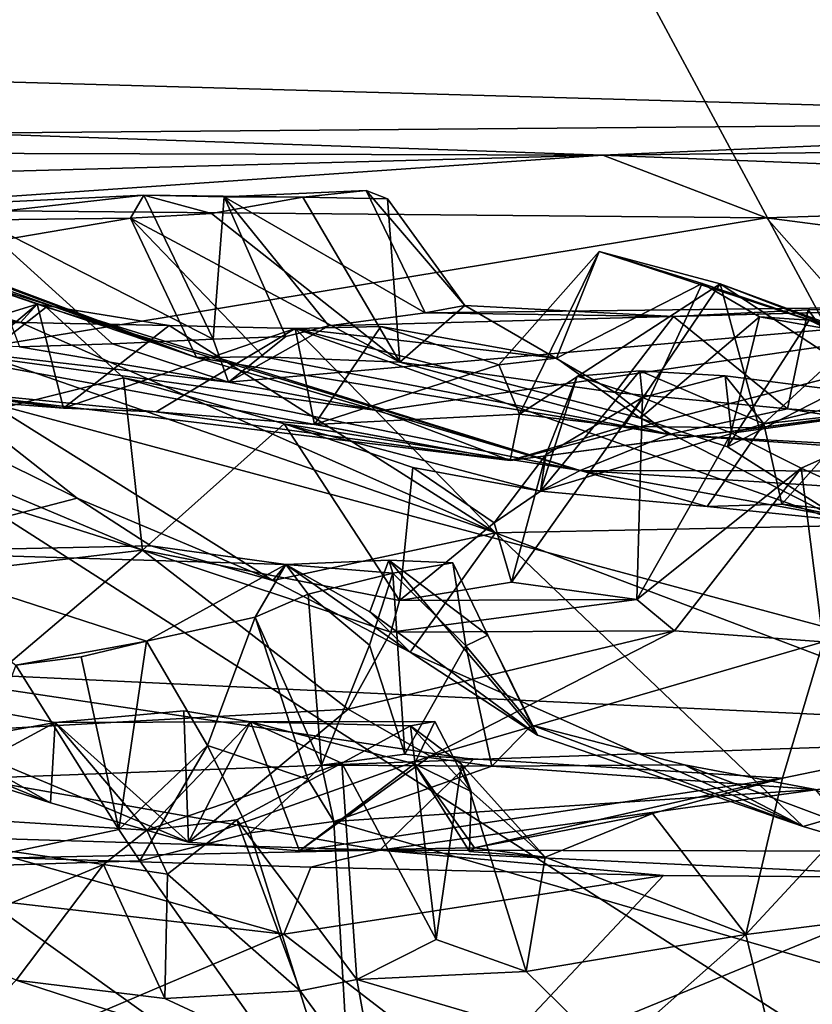
# Model space of a CAD drawing. Units: metres. Extents: x 23.44 to 30.48, y -4.58 to -0.79.
# Drawn here: x 26.35 to 26.7, y -2.5 to -2.06 of the extents above; entities that cross this region are included whole.
import ezdxf

# ---------------------------------------------------------------- set-up
doc = ezdxf.new("R2010")
doc.units = ezdxf.units.M

msp = doc.modelspace()

# ---------------------------------------------------------------- linework, layer by layer
at = {"layer": '1'}
for points in [[(26.96772, -2.68427, -1.53385), (26.44803, -1.71775, -1.53639), (26.60212, -1.65823, -1.54343)], [(26.96772, -2.68427, -1.53385), (26.60212, -1.65823, -1.54343), (26.84011, -1.70272, -1.54018)], [(26.44803, -1.71775, -1.53639), (26.96772, -2.68427, -1.53385), (25.66248, -1.8483, -1.53146)], [(25.62782, -1.81604, 19.51504), (26.15648, -2.08361, 18.77922), (26.42228, -1.90709, 19.25153)], [(26.96772, -2.68427, -1.53385), (26.41456, -2.77008, -1.53214), (25.66248, -1.8483, -1.53146)], [(26.41456, -2.77008, -1.53214), (26.18736, -2.80713, -1.52636), (25.66248, -1.8483, -1.53146)], [(26.42228, -1.90709, 19.25153), (26.15648, -2.08361, 18.77922), (27.05918, -1.94095, 19.16945)], [(27.05918, -1.94095, 19.16945), (26.15648, -2.08361, 18.77922), (26.95663, -2.10631, 18.70151)], [(26.15648, -2.08361, 18.77922), (26.32197, -2.11172, 18.57921), (26.95663, -2.10631, 18.70151)], [(26.95663, -2.10631, 18.70151), (26.32197, -2.11172, 18.57921), (26.60683, -2.12154, 17.93028)], [(26.95663, -2.10631, 18.70151), (26.60683, -2.12154, 17.93028), (27.09598, -2.11584, 17.93773)], [(26.32197, -2.11172, 18.57921), (25.83451, -2.11932, 18.00103), (26.60683, -2.12154, 17.93028)], [(27.09598, -2.11584, 17.93773), (26.60683, -2.12154, 17.93028), (27.03188, -2.13803, 17.87272)], [(25.83451, -2.11932, 18.00103), (26.12451, -2.13446, 17.89035), (26.60683, -2.12154, 17.93028)], [(26.60683, -2.12154, 17.93028), (26.12451, -2.13446, 17.89035), (26.26069, -2.14546, 17.86824)], [(26.60683, -2.12154, 17.93028), (26.26069, -2.14546, 17.86824), (26.67959, -2.14933, 17.86252)], [(26.67959, -2.14933, 17.86252), (27.03188, -2.13803, 17.87272), (26.60683, -2.12154, 17.93028)], [(26.20522, -2.1295, 13.48349), (26.23238, -2.14004, 13.28364), (26.42609, -2.21145, 13.14258)], [(26.29697, -2.1655, 13.54028), (26.20522, -2.1295, 13.48349), (26.42609, -2.21145, 13.14258)], [(26.47335, -2.14013, 12.94865), (26.43844, -2.14006, 12.82467), (26.50153, -2.13719, 12.88148)], [(26.43844, -2.14006, 12.82467), (26.52788, -2.19165, 12.82825), (26.50153, -2.13719, 12.88148)], [(26.47335, -2.14013, 12.94865), (26.50153, -2.13719, 12.88148), (26.51105, -2.14091, 12.91925)], [(26.51105, -2.14091, 12.91925), (26.50153, -2.13719, 12.88148), (26.54549, -2.18837, 12.87909)], [(26.50153, -2.13719, 12.88148), (26.52788, -2.19165, 12.82825), (26.54549, -2.18837, 12.87909)], [(26.67959, -2.14933, 17.86252), (26.79483, -2.16428, 17.85736), (27.03188, -2.13803, 17.87272)], [(26.12376, -2.1528, 12.84821), (26.32523, -2.14803, 12.69569), (26.40272, -2.13929, 12.80214)], [(26.39682, -2.14957, 13.03879), (26.12376, -2.1528, 12.84821), (26.40272, -2.13929, 12.80214)], [(26.23238, -2.14004, 13.28364), (26.26328, -2.15103, 13.23358), (26.42609, -2.21145, 13.14258)], [(26.40272, -2.13929, 12.80214), (26.32523, -2.14803, 12.69569), (26.43349, -2.20342, 12.74166)], [(26.39682, -2.14957, 13.03879), (26.40272, -2.13929, 12.80214), (26.43272, -2.14741, 12.99629)], [(26.47335, -2.14013, 12.94865), (26.40272, -2.13929, 12.80214), (26.43844, -2.14006, 12.82467)], [(26.40272, -2.13929, 12.80214), (26.43349, -2.20342, 12.74166), (26.43844, -2.14006, 12.82467)], [(26.47335, -2.14013, 12.94865), (26.43272, -2.14741, 12.99629), (26.40272, -2.13929, 12.80214)], [(26.51658, -2.21364, 12.98572), (26.43272, -2.14741, 12.99629), (26.47335, -2.14013, 12.94865)], [(26.43844, -2.14006, 12.82467), (26.43349, -2.20342, 12.74166), (26.46584, -2.20218, 12.75905)], [(26.43844, -2.14006, 12.82467), (26.46584, -2.20218, 12.75905), (26.4849, -2.19747, 12.80191)], [(26.43844, -2.14006, 12.82467), (26.4849, -2.19747, 12.80191), (26.52788, -2.19165, 12.82825)], [(26.47335, -2.14013, 12.94865), (26.51105, -2.14091, 12.91925), (26.51658, -2.21364, 12.98572)], [(26.51658, -2.21364, 12.98572), (26.51105, -2.14091, 12.91925), (26.54549, -2.18837, 12.87909)], [(26.26069, -2.14546, 17.86824), (26.27614, -2.2161, 17.86281), (26.67959, -2.14933, 17.86252)], [(26.30335, -2.16531, 13.1553), (26.12376, -2.1528, 12.84821), (26.39682, -2.14957, 13.03879)], [(26.26328, -2.15103, 13.23358), (26.30335, -2.16531, 13.1553), (26.42609, -2.21145, 13.14258)], [(26.27614, -2.2161, 17.86281), (26.88215, -2.37884, 17.8497), (26.67959, -2.14933, 17.86252)], [(26.30335, -2.16531, 13.1553), (26.39682, -2.14957, 13.03879), (26.42609, -2.21145, 13.14258)], [(26.32523, -2.14803, 12.69569), (26.34739, -2.20679, 12.62045), (26.38878, -2.20542, 12.68196)], [(26.32523, -2.14803, 12.69569), (26.38878, -2.20542, 12.68196), (26.43349, -2.20342, 12.74166)], [(26.39682, -2.14957, 13.03879), (26.43272, -2.14741, 12.99629), (26.51658, -2.21364, 12.98572)], [(26.39682, -2.14957, 13.03879), (26.45606, -2.21115, 13.0789), (26.42609, -2.21145, 13.14258)], [(26.39682, -2.14957, 13.03879), (26.51658, -2.21364, 12.98572), (26.45606, -2.21115, 13.0789)], [(26.67959, -2.14933, 17.86252), (26.88215, -2.37884, 17.8497), (26.79483, -2.16428, 17.85736)], [(26.31887, -2.17531, 13.59314), (26.29697, -2.1655, 13.54028), (26.42609, -2.21145, 13.14258)], [(26.56978, -2.2367, 12.01365), (26.56065, -2.21471, 11.93768), (26.60522, -2.1644, 11.96969)], [(26.60522, -2.1644, 11.96969), (26.56065, -2.21471, 11.93768), (26.58625, -2.21179, 11.91244)], [(26.56978, -2.2367, 12.01365), (26.60522, -2.1644, 11.96969), (26.65904, -2.17866, 12.01816)], [(26.60522, -2.1644, 11.96969), (26.58625, -2.21179, 11.91244), (26.65107, -2.17851, 11.89198)], [(26.60522, -2.1644, 11.96969), (26.65107, -2.17851, 11.89198), (26.71495, -2.20019, 11.85793)], [(26.60522, -2.1644, 11.96969), (26.71495, -2.20019, 11.85793), (26.65904, -2.17866, 12.01816)], [(26.34787, -2.19586, 11.65005), (26.2801, -2.17635, 11.62959), (26.26109, -2.18594, 11.52155)], [(26.32378, -2.19738, 11.68017), (26.2801, -2.17635, 11.62959), (26.34787, -2.19586, 11.65005)], [(26.28435, -2.24773, 13.65358), (26.31887, -2.17531, 13.59314), (26.3593, -2.18917, 13.62362)], [(26.3593, -2.18917, 13.62362), (26.31887, -2.17531, 13.59314), (26.59675, -2.26181, 13.43482)], [(26.31887, -2.17531, 13.59314), (26.42609, -2.21145, 13.14258), (26.59675, -2.26181, 13.43482)], [(26.61598, -2.24219, 12.05367), (26.56978, -2.2367, 12.01365), (26.65904, -2.17866, 12.01816)], [(26.58625, -2.21179, 11.91244), (26.62343, -2.23849, 11.84357), (26.65107, -2.17851, 11.89198)], [(26.67639, -2.24281, 12.12803), (26.61598, -2.24219, 12.05367), (26.65904, -2.17866, 12.01816)], [(26.65107, -2.17851, 11.89198), (26.62343, -2.23849, 11.84357), (26.67655, -2.19336, 11.87209)], [(26.71495, -2.20019, 11.85793), (26.65107, -2.17851, 11.89198), (26.67655, -2.19336, 11.87209)], [(26.67639, -2.24281, 12.12803), (26.65904, -2.17866, 12.01816), (26.7097, -2.21215, 12.10315)], [(26.7097, -2.21215, 12.10315), (26.65904, -2.17866, 12.01816), (26.73304, -2.20604, 12.08529)], [(26.65904, -2.17866, 12.01816), (26.71495, -2.20019, 11.85793), (26.73304, -2.20604, 12.08529)], [(26.26109, -2.18594, 11.52155), (26.32533, -2.25047, 11.34347), (26.37309, -2.27404, 11.29502)], [(26.26109, -2.18594, 11.52155), (26.37309, -2.27404, 11.29502), (26.46012, -2.31067, 11.24088)], [(26.55911, -2.28954, 11.55218), (26.26109, -2.18594, 11.52155), (26.46012, -2.31067, 11.24088)], [(26.34787, -2.19586, 11.65005), (26.26109, -2.18594, 11.52155), (26.55911, -2.28954, 11.55218)], [(26.39364, -2.22056, 13.68073), (26.28435, -2.24773, 13.65358), (26.3593, -2.18917, 13.62362)], [(26.31005, -2.22546, 11.73043), (26.32378, -2.19738, 11.68017), (26.35527, -2.18772, 11.71511)], [(26.36697, -2.23398, 11.80355), (26.31005, -2.22546, 11.73043), (26.35527, -2.18772, 11.71511)], [(26.32378, -2.19738, 11.68017), (26.34787, -2.19586, 11.65005), (26.35527, -2.18772, 11.71511)], [(26.35527, -2.18772, 11.71511), (26.34787, -2.19586, 11.65005), (26.41389, -2.1973, 11.75426)], [(26.36697, -2.23398, 11.80355), (26.35527, -2.18772, 11.71511), (26.41389, -2.1973, 11.75426)], [(26.3593, -2.18917, 13.62362), (26.59675, -2.26181, 13.43482), (26.39364, -2.22056, 13.68073)], [(26.44037, -2.22254, 12.61441), (26.50752, -2.2352, 12.41499), (26.83328, -2.18788, 12.56687)], [(26.4849, -2.19747, 12.80191), (26.44037, -2.22254, 12.61441), (26.83328, -2.18788, 12.56687)], [(26.52788, -2.19165, 12.82825), (26.4849, -2.19747, 12.80191), (26.83328, -2.18788, 12.56687)], [(26.50752, -2.2352, 12.41499), (26.5656, -2.25733, 12.14053), (26.83328, -2.18788, 12.56687)], [(26.51658, -2.21364, 12.98572), (26.54549, -2.18837, 12.87909), (26.61235, -2.22715, 12.89512)], [(26.63822, -2.19326, 12.77852), (26.52788, -2.19165, 12.82825), (26.83328, -2.18788, 12.56687)], [(26.52788, -2.19165, 12.82825), (26.63822, -2.19326, 12.77852), (26.54549, -2.18837, 12.87909)], [(26.61235, -2.22715, 12.89512), (26.54549, -2.18837, 12.87909), (26.63822, -2.19326, 12.77852)], [(26.83328, -2.18788, 12.56687), (26.5656, -2.25733, 12.14053), (26.72197, -2.23673, 12.19402)], [(26.69817, -2.19034, 12.73183), (26.63822, -2.19326, 12.77852), (26.83328, -2.18788, 12.56687)], [(26.68902, -2.2343, 12.81205), (26.63822, -2.19326, 12.77852), (26.69817, -2.19034, 12.73183)], [(26.69817, -2.19034, 12.73183), (26.73298, -2.23758, 12.76351), (26.68902, -2.2343, 12.81205)], [(26.69817, -2.19034, 12.73183), (26.83328, -2.18788, 12.56687), (26.73298, -2.23758, 12.76351)], [(26.61235, -2.22715, 12.89512), (26.63822, -2.19326, 12.77852), (26.68902, -2.2343, 12.81205)], [(26.67655, -2.19336, 11.87209), (26.62343, -2.23849, 11.84357), (26.66238, -2.25124, 11.81677)], [(26.66238, -2.25124, 11.81677), (26.6986, -2.1949, 11.84025), (26.67655, -2.19336, 11.87209)], [(26.6986, -2.1949, 11.84025), (26.66238, -2.25124, 11.81677), (26.73698, -2.21304, 11.80048)], [(26.71495, -2.20019, 11.85793), (26.67655, -2.19336, 11.87209), (26.6986, -2.1949, 11.84025)], [(26.6986, -2.1949, 11.84025), (26.73698, -2.21304, 11.80048), (26.71495, -2.20019, 11.85793)], [(26.41389, -2.1973, 11.75426), (26.34787, -2.19586, 11.65005), (26.55911, -2.28954, 11.55218)], [(26.36697, -2.23398, 11.80355), (26.41389, -2.1973, 11.75426), (26.47005, -2.19853, 11.8289)], [(26.36697, -2.23398, 11.80355), (26.47005, -2.19853, 11.8289), (26.40812, -2.23566, 11.85674)], [(26.40812, -2.23566, 11.85674), (26.47005, -2.19853, 11.8289), (26.47862, -2.24138, 11.92636)], [(26.47005, -2.19853, 11.8289), (26.41389, -2.1973, 11.75426), (26.55911, -2.28954, 11.55218)], [(26.46584, -2.20218, 12.75905), (26.44037, -2.22254, 12.61441), (26.4849, -2.19747, 12.80191)], [(26.47862, -2.24138, 11.92636), (26.47005, -2.19853, 11.8289), (26.50804, -2.19775, 11.88151)], [(26.50804, -2.19775, 11.88151), (26.47005, -2.19853, 11.8289), (26.58625, -2.21179, 11.91244)], [(26.47005, -2.19853, 11.8289), (26.55911, -2.28954, 11.55218), (26.71727, -2.28625, 11.73643)], [(26.58625, -2.21179, 11.91244), (26.47005, -2.19853, 11.8289), (26.62343, -2.23849, 11.84357)], [(26.47005, -2.19853, 11.8289), (26.71727, -2.28625, 11.73643), (26.62343, -2.23849, 11.84357)], [(26.47862, -2.24138, 11.92636), (26.50804, -2.19775, 11.88151), (26.56065, -2.21471, 11.93768)], [(26.56065, -2.21471, 11.93768), (26.50804, -2.19775, 11.88151), (26.58625, -2.21179, 11.91244)], [(26.34739, -2.20679, 12.62045), (26.2711, -2.20303, 12.53569), (26.44037, -2.22254, 12.61441)], [(26.2711, -2.20303, 12.53569), (26.289, -2.22375, 11.92695), (26.5656, -2.25733, 12.14053)], [(26.44037, -2.22254, 12.61441), (26.2711, -2.20303, 12.53569), (26.50752, -2.2352, 12.41499)], [(26.2711, -2.20303, 12.53569), (26.5656, -2.25733, 12.14053), (26.50752, -2.2352, 12.41499)], [(26.43349, -2.20342, 12.74166), (26.38878, -2.20542, 12.68196), (26.44037, -2.22254, 12.61441)], [(26.43349, -2.20342, 12.74166), (26.44037, -2.22254, 12.61441), (26.46584, -2.20218, 12.75905)], [(26.38878, -2.20542, 12.68196), (26.34739, -2.20679, 12.62045), (26.44037, -2.22254, 12.61441)], [(26.45606, -2.21115, 13.0789), (26.63615, -2.24573, 12.99412), (26.42609, -2.21145, 13.14258)], [(26.59675, -2.26181, 13.43482), (26.42609, -2.21145, 13.14258), (26.63615, -2.24573, 12.99412)], [(26.45606, -2.21115, 13.0789), (26.51658, -2.21364, 12.98572), (26.63615, -2.24573, 12.99412)], [(26.72197, -2.23673, 12.19402), (26.67639, -2.24281, 12.12803), (26.7097, -2.21215, 12.10315)], [(26.28128, -2.35031, 17.86417), (26.88215, -2.37884, 17.8497), (26.27614, -2.2161, 17.86281)], [(26.56978, -2.2367, 12.01365), (26.47862, -2.24138, 11.92636), (26.56065, -2.21471, 11.93768)], [(26.51658, -2.21364, 12.98572), (26.61235, -2.22715, 12.89512), (26.63615, -2.24573, 12.99412)], [(26.73698, -2.21304, 11.80048), (26.66238, -2.25124, 11.81677), (26.71727, -2.28625, 11.73643)], [(26.40209, -2.29731, 13.78371), (26.28435, -2.24773, 13.65358), (26.39364, -2.22056, 13.68073)], [(26.40209, -2.29731, 13.78371), (26.39364, -2.22056, 13.68073), (26.46508, -2.24109, 13.74864)], [(26.39364, -2.22056, 13.68073), (26.59675, -2.26181, 13.43482), (26.46508, -2.24109, 13.74864)], [(26.59541, -2.21986, 13.85682), (26.57919, -2.27098, 13.79679), (26.62338, -2.21744, 13.81824)], [(26.57919, -2.27098, 13.79679), (26.67844, -2.24102, 13.73833), (26.62338, -2.21744, 13.81824)], [(26.58143, -2.25488, 13.87292), (26.57919, -2.27098, 13.79679), (26.59541, -2.21986, 13.85682)], [(26.58143, -2.25488, 13.87292), (26.59541, -2.21986, 13.85682), (26.62444, -2.22931, 13.89548)], [(26.59541, -2.21986, 13.85682), (26.62338, -2.21744, 13.81824), (26.62444, -2.22931, 13.89548)], [(26.62444, -2.22931, 13.89548), (26.62338, -2.21744, 13.81824), (26.66127, -2.21963, 13.79397)], [(26.66127, -2.21963, 13.79397), (26.62338, -2.21744, 13.81824), (26.67844, -2.24102, 13.73833)], [(26.66408, -2.24512, 13.92575), (26.62444, -2.22931, 13.89548), (26.66127, -2.21963, 13.79397)], [(26.66408, -2.24512, 13.92575), (26.66127, -2.21963, 13.79397), (26.75937, -2.23211, 13.73132)], [(26.66127, -2.21963, 13.79397), (26.67844, -2.24102, 13.73833), (26.75937, -2.23211, 13.73132)], [(26.24429, -2.22434, 11.73129), (26.36697, -2.23398, 11.80355), (26.289, -2.22375, 11.92695)], [(26.24429, -2.22434, 11.73129), (26.31005, -2.22546, 11.73043), (26.36697, -2.23398, 11.80355)], [(26.289, -2.22375, 11.92695), (26.36697, -2.23398, 11.80355), (26.40812, -2.23566, 11.85674)], [(26.5656, -2.25733, 12.14053), (26.289, -2.22375, 11.92695), (26.40812, -2.23566, 11.85674)], [(26.56629, -2.31149, 13.90002), (26.58143, -2.25488, 13.87292), (26.62444, -2.22931, 13.89548)], [(26.62193, -2.31913, 13.95557), (26.56629, -2.31149, 13.90002), (26.62444, -2.22931, 13.89548)], [(26.63615, -2.24573, 12.99412), (26.61235, -2.22715, 12.89512), (26.68902, -2.2343, 12.81205)], [(26.62444, -2.22931, 13.89548), (26.66408, -2.24512, 13.92575), (26.62193, -2.31913, 13.95557)], [(26.67844, -2.24102, 13.73833), (26.68648, -2.27678, 13.69233), (26.72908, -2.22885, 13.70274)], [(26.75937, -2.23211, 13.73132), (26.67844, -2.24102, 13.73833), (26.72908, -2.22885, 13.70274)], [(26.68648, -2.27678, 13.69233), (26.71239, -2.27941, 13.65872), (26.72908, -2.22885, 13.70274)], [(26.18458, -2.32257, 14.13599), (26.19981, -2.23322, 13.70254), (26.40209, -2.29731, 13.78371)], [(26.40209, -2.29731, 13.78371), (26.19981, -2.23322, 13.70254), (26.28435, -2.24773, 13.65358)], [(26.63615, -2.24573, 12.99412), (26.68902, -2.2343, 12.81205), (26.82912, -2.25651, 12.75109)], [(26.69501, -2.26072, 13.96429), (26.66408, -2.24512, 13.92575), (26.75937, -2.23211, 13.73132)], [(26.68902, -2.2343, 12.81205), (26.73298, -2.23758, 12.76351), (26.82912, -2.25651, 12.75109)], [(26.69501, -2.26072, 13.96429), (26.75937, -2.23211, 13.73132), (26.78251, -2.30052, 14.05517)], [(26.5656, -2.25733, 12.14053), (26.40812, -2.23566, 11.85674), (26.47862, -2.24138, 11.92636)], [(26.5656, -2.25733, 12.14053), (26.47862, -2.24138, 11.92636), (26.56978, -2.2367, 12.01365)], [(26.5656, -2.25733, 12.14053), (26.56978, -2.2367, 12.01365), (26.61598, -2.24219, 12.05367)], [(26.72197, -2.23673, 12.19402), (26.5656, -2.25733, 12.14053), (26.67639, -2.24281, 12.12803)], [(26.66238, -2.25124, 11.81677), (26.62343, -2.23849, 11.84357), (26.71727, -2.28625, 11.73643)], [(26.51634, -2.31959, 13.8732), (26.40209, -2.29731, 13.78371), (26.46508, -2.24109, 13.74864)], [(26.57919, -2.27098, 13.79679), (26.46508, -2.24109, 13.74864), (26.59675, -2.26181, 13.43482)], [(26.51634, -2.31959, 13.8732), (26.46508, -2.24109, 13.74864), (26.52234, -2.2605, 13.8015)], [(26.52234, -2.2605, 13.8015), (26.46508, -2.24109, 13.74864), (26.57919, -2.27098, 13.79679)], [(26.5656, -2.25733, 12.14053), (26.61598, -2.24219, 12.05367), (26.67639, -2.24281, 12.12803)], [(26.67844, -2.24102, 13.73833), (26.57919, -2.27098, 13.79679), (26.6532, -2.27788, 13.70637)], [(26.67844, -2.24102, 13.73833), (26.6532, -2.27788, 13.70637), (26.68648, -2.27678, 13.69233)], [(26.59675, -2.26181, 13.43482), (26.63615, -2.24573, 12.99412), (26.87114, -2.26229, 13.1397)], [(26.62193, -2.31913, 13.95557), (26.66408, -2.24512, 13.92575), (26.69501, -2.26072, 13.96429)], [(26.63615, -2.24573, 12.99412), (26.82912, -2.25651, 12.75109), (26.87114, -2.26229, 13.1397)], [(26.32533, -2.25047, 11.34347), (26.28121, -2.29793, 11.2984), (26.37309, -2.27404, 11.29502)], [(26.56629, -2.31149, 13.90002), (26.55856, -2.28511, 13.84461), (26.58143, -2.25488, 13.87292)], [(26.55856, -2.28511, 13.84461), (26.57919, -2.27098, 13.79679), (26.58143, -2.25488, 13.87292)], [(26.51634, -2.31959, 13.8732), (26.52234, -2.2605, 13.8015), (26.55856, -2.28511, 13.84461)], [(26.55856, -2.28511, 13.84461), (26.52234, -2.2605, 13.8015), (26.57919, -2.27098, 13.79679)], [(26.63881, -2.3331, 13.99723), (26.62193, -2.31913, 13.95557), (26.69501, -2.26072, 13.96429)], [(26.63881, -2.3331, 13.99723), (26.69501, -2.26072, 13.96429), (26.7049, -2.33807, 14.07845)], [(26.7049, -2.33807, 14.07845), (26.69501, -2.26072, 13.96429), (26.78251, -2.30052, 14.05517)], [(26.57919, -2.27098, 13.79679), (26.59675, -2.26181, 13.43482), (26.6532, -2.27788, 13.70637)], [(26.6532, -2.27788, 13.70637), (26.59675, -2.26181, 13.43482), (26.72858, -2.28546, 13.5706)], [(26.59675, -2.26181, 13.43482), (26.87064, -2.27911, 13.48336), (26.72858, -2.28546, 13.5706)], [(26.87064, -2.27911, 13.48336), (26.59675, -2.26181, 13.43482), (26.87114, -2.26229, 13.1397)], [(26.37309, -2.27404, 11.29502), (26.28121, -2.29793, 11.2984), (26.40583, -2.29538, 11.23202)], [(26.37309, -2.27404, 11.29502), (26.40583, -2.29538, 11.23202), (26.46012, -2.31067, 11.24088)], [(26.6532, -2.27788, 13.70637), (26.72858, -2.28546, 13.5706), (26.68648, -2.27678, 13.69233)], [(26.71239, -2.27941, 13.65872), (26.68648, -2.27678, 13.69233), (26.72858, -2.28546, 13.5706)], [(26.51634, -2.31959, 13.8732), (26.55856, -2.28511, 13.84461), (26.56629, -2.31149, 13.90002)], [(26.55911, -2.28954, 11.55218), (26.81391, -2.38611, 11.23755), (26.71727, -2.28625, 11.73643)], [(26.46012, -2.31067, 11.24088), (26.52114, -2.34263, 11.18413), (26.55911, -2.28954, 11.55218)], [(26.55911, -2.28954, 11.55218), (26.52114, -2.34263, 11.18413), (26.69597, -2.42027, 11.01282)], [(26.55911, -2.28954, 11.55218), (26.69597, -2.42027, 11.01282), (26.81391, -2.38611, 11.23755)], [(26.28121, -2.29793, 11.2984), (26.46588, -2.30365, 11.1268), (26.40583, -2.29538, 11.23202)], [(26.46012, -2.31067, 11.24088), (26.40583, -2.29538, 11.23202), (26.46588, -2.30365, 11.1268)], [(26.18458, -2.32257, 14.13599), (26.40209, -2.29731, 13.78371), (26.30614, -2.37845, 14.33203)], [(26.28121, -2.29793, 11.2984), (26.34568, -2.34844, 10.85536), (26.4038, -2.3378, 10.90719)], [(26.28121, -2.29793, 11.2984), (26.4038, -2.3378, 10.90719), (26.46588, -2.30365, 11.1268)], [(26.30614, -2.37845, 14.33203), (26.40209, -2.29731, 13.78371), (26.49358, -2.36805, 14.13789)], [(26.51257, -2.33368, 13.92615), (26.40209, -2.29731, 13.78371), (26.51634, -2.31959, 13.8732)], [(26.49358, -2.36805, 14.13789), (26.40209, -2.29731, 13.78371), (26.51257, -2.33368, 13.92615)], [(26.46588, -2.30365, 11.1268), (26.4038, -2.3378, 10.90719), (26.45223, -2.32698, 10.94481)], [(26.46588, -2.30365, 11.1268), (26.45223, -2.32698, 10.94481), (26.47578, -2.31687, 10.98071)], [(26.46012, -2.31067, 11.24088), (26.46588, -2.30365, 11.1268), (26.52114, -2.34263, 11.18413)], [(26.46588, -2.30365, 11.1268), (26.51346, -2.30753, 11.02361), (26.51164, -2.30169, 11.09133)], [(26.50319, -2.32474, 11.15267), (26.46588, -2.30365, 11.1268), (26.51164, -2.30169, 11.09133)], [(26.52114, -2.34263, 11.18413), (26.46588, -2.30365, 11.1268), (26.50319, -2.32474, 11.15267)], [(26.46588, -2.30365, 11.1268), (26.47578, -2.31687, 10.98071), (26.51346, -2.30753, 11.02361)], [(26.50319, -2.32474, 11.15267), (26.51164, -2.30169, 11.09133), (26.57773, -2.37954, 11.09484)], [(26.51164, -2.30169, 11.09133), (26.51346, -2.30753, 11.02361), (26.54008, -2.30281, 11.02827)], [(26.55577, -2.33513, 11.07227), (26.51164, -2.30169, 11.09133), (26.54008, -2.30281, 11.02827)], [(26.57773, -2.37954, 11.09484), (26.51164, -2.30169, 11.09133), (26.55577, -2.33513, 11.07227)], [(26.54008, -2.30281, 11.02827), (26.51346, -2.30753, 11.02361), (26.54588, -2.33982, 11.00634)], [(26.54008, -2.30281, 11.02827), (26.54588, -2.33982, 11.00634), (26.55577, -2.33513, 11.07227)], [(26.47578, -2.31687, 10.98071), (26.5031, -2.33955, 10.97055), (26.51346, -2.30753, 11.02361)], [(26.51346, -2.30753, 11.02361), (26.5031, -2.33955, 10.97055), (26.51875, -2.38799, 10.9796)], [(26.51346, -2.30753, 11.02361), (26.51875, -2.38799, 10.9796), (26.54588, -2.33982, 11.00634)], [(26.51634, -2.31959, 13.8732), (26.56629, -2.31149, 13.90002), (26.62193, -2.31913, 13.95557)], [(26.45223, -2.32698, 10.94481), (26.48172, -2.39292, 10.9433), (26.47578, -2.31687, 10.98071)], [(26.5031, -2.33955, 10.97055), (26.47578, -2.31687, 10.98071), (26.48172, -2.39292, 10.9433)], [(26.51257, -2.33368, 13.92615), (26.51634, -2.31959, 13.8732), (26.62193, -2.31913, 13.95557)], [(26.51257, -2.33368, 13.92615), (26.62193, -2.31913, 13.95557), (26.63881, -2.3331, 13.99723)], [(26.52114, -2.34263, 11.18413), (26.50319, -2.32474, 11.15267), (26.57773, -2.37954, 11.09484)], [(26.45223, -2.32698, 10.94481), (26.4038, -2.3378, 10.90719), (26.43093, -2.38421, 10.90513)], [(26.45223, -2.32698, 10.94481), (26.43093, -2.38421, 10.90513), (26.47565, -2.39914, 10.91085)], [(26.45223, -2.32698, 10.94481), (26.47565, -2.39914, 10.91085), (26.48172, -2.39292, 10.9433)], [(26.49358, -2.36805, 14.13789), (26.51257, -2.33368, 13.92615), (26.63881, -2.3331, 13.99723)], [(26.52999, -2.38885, 14.27208), (26.49358, -2.36805, 14.13789), (26.63881, -2.3331, 13.99723)], [(26.52999, -2.38885, 14.27208), (26.63881, -2.3331, 13.99723), (26.7049, -2.33807, 14.07845)], [(26.55577, -2.33513, 11.07227), (26.54588, -2.33982, 11.00634), (26.57524, -2.37509, 11.04328)], [(26.57773, -2.37954, 11.09484), (26.55577, -2.33513, 11.07227), (26.57524, -2.37509, 11.04328)], [(26.4038, -2.3378, 10.90719), (26.34568, -2.34844, 10.85536), (26.37475, -2.34469, 10.86158)], [(26.37475, -2.34469, 10.86158), (26.39162, -2.42161, 10.82601), (26.4038, -2.3378, 10.90719)], [(26.4038, -2.3378, 10.90719), (26.39162, -2.42161, 10.82601), (26.43093, -2.38421, 10.90513)], [(26.5031, -2.33955, 10.97055), (26.48172, -2.39292, 10.9433), (26.51875, -2.38799, 10.9796)], [(26.68677, -2.39867, 14.58905), (26.52999, -2.38885, 14.27208), (26.7049, -2.33807, 14.07845)], [(26.74635, -2.38643, 14.53685), (26.68677, -2.39867, 14.58905), (26.7049, -2.33807, 14.07845)], [(26.54588, -2.33982, 11.00634), (26.51875, -2.38799, 10.9796), (26.55748, -2.39337, 10.9765)], [(26.52114, -2.34263, 11.18413), (26.57773, -2.37954, 11.09484), (26.69597, -2.42027, 11.01282)], [(26.57524, -2.37509, 11.04328), (26.54588, -2.33982, 11.00634), (26.55748, -2.39337, 10.9765)], [(26.34568, -2.34844, 10.85536), (26.39162, -2.42161, 10.82601), (26.37475, -2.34469, 10.86158)], [(26.28128, -2.35031, 17.86417), (26.32646, -2.39881, 17.8341), (26.54922, -2.39036, 17.84741)], [(26.28128, -2.35031, 17.86417), (26.54922, -2.39036, 17.84741), (26.88215, -2.37884, 17.8497)], [(26.34568, -2.34844, 10.85536), (26.31209, -2.43831, 10.74583), (26.39162, -2.42161, 10.82601)], [(26.17703, -2.40754, 14.68981), (26.29294, -2.36114, 14.51203), (26.36327, -2.37394, 14.58863)], [(26.29294, -2.36114, 14.51203), (26.3209, -2.39675, 14.46598), (26.36327, -2.37394, 14.58863)], [(26.42259, -2.42721, 14.5425), (26.30614, -2.37845, 14.33203), (26.49358, -2.36805, 14.13789)], [(26.36327, -2.37394, 14.58863), (26.42259, -2.42721, 14.5425), (26.4205, -2.36869, 14.61633)], [(26.36327, -2.37394, 14.58863), (26.4205, -2.36869, 14.61633), (26.4501, -2.37359, 14.66613)], [(26.4501, -2.37359, 14.66613), (26.4205, -2.36869, 14.61633), (26.42259, -2.42721, 14.5425)], [(26.42259, -2.42721, 14.5425), (26.49358, -2.36805, 14.13789), (26.52999, -2.38885, 14.27208)], [(26.17703, -2.40754, 14.68981), (26.36327, -2.37394, 14.58863), (26.40399, -2.42179, 14.88189)], [(26.36327, -2.37394, 14.58863), (26.3209, -2.39675, 14.46598), (26.36119, -2.40971, 14.46964)], [(26.36327, -2.37394, 14.58863), (26.36119, -2.40971, 14.46964), (26.42259, -2.42721, 14.5425)], [(26.40399, -2.42179, 14.88189), (26.36327, -2.37394, 14.58863), (26.4501, -2.37359, 14.66613)], [(26.40399, -2.42179, 14.88189), (26.4501, -2.37359, 14.66613), (26.49073, -2.39205, 14.80837)], [(26.4501, -2.37359, 14.66613), (26.42259, -2.42721, 14.5425), (26.47186, -2.4311, 14.60256)], [(26.52132, -2.3754, 14.75286), (26.4501, -2.37359, 14.66613), (26.53206, -2.37354, 14.69822)], [(26.53206, -2.37354, 14.69822), (26.4501, -2.37359, 14.66613), (26.52315, -2.39234, 14.66561)], [(26.4501, -2.37359, 14.66613), (26.47186, -2.4311, 14.60256), (26.52315, -2.39234, 14.66561)], [(26.49073, -2.39205, 14.80837), (26.4501, -2.37359, 14.66613), (26.52132, -2.3754, 14.75286)], [(26.54825, -2.40459, 14.71804), (26.52132, -2.3754, 14.75286), (26.53206, -2.37354, 14.69822)], [(26.54825, -2.40459, 14.71804), (26.53206, -2.37354, 14.69822), (26.52315, -2.39234, 14.66561)], [(26.28371, -2.37797, 14.40637), (26.30614, -2.37845, 14.33203), (26.36119, -2.40971, 14.46964)], [(26.3209, -2.39675, 14.46598), (26.28371, -2.37797, 14.40637), (26.36119, -2.40971, 14.46964)], [(26.36119, -2.40971, 14.46964), (26.30614, -2.37845, 14.33203), (26.42259, -2.42721, 14.5425)], [(26.53278, -2.47049, 14.81177), (26.49073, -2.39205, 14.80837), (26.52132, -2.3754, 14.75286)], [(26.54922, -2.39036, 17.84741), (26.50769, -2.43066, 17.80983), (26.88215, -2.37884, 17.8497)], [(26.88215, -2.37884, 17.8497), (26.50769, -2.43066, 17.80983), (26.9965, -2.43167, 17.81473)], [(26.53278, -2.47049, 14.81177), (26.52132, -2.3754, 14.75286), (26.544, -2.39239, 14.76102)], [(26.544, -2.39239, 14.76102), (26.52132, -2.3754, 14.75286), (26.54825, -2.40459, 14.71804)], [(26.57524, -2.37509, 11.04328), (26.55748, -2.39337, 10.9765), (26.64313, -2.39272, 10.95981)], [(26.57773, -2.37954, 11.09484), (26.57524, -2.37509, 11.04328), (26.69597, -2.42027, 11.01282)], [(26.69597, -2.42027, 11.01282), (26.57524, -2.37509, 11.04328), (26.64313, -2.39272, 10.95981)], [(26.39162, -2.42161, 10.82601), (26.40085, -2.43548, 10.81406), (26.43093, -2.38421, 10.90513)], [(26.40085, -2.43548, 10.81406), (26.45004, -2.42306, 10.87852), (26.43093, -2.38421, 10.90513)], [(26.47565, -2.39914, 10.91085), (26.43093, -2.38421, 10.90513), (26.45004, -2.42306, 10.87852)], [(26.74635, -2.38643, 14.53685), (26.67053, -2.46821, 14.69762), (26.68677, -2.39867, 14.58905)], [(26.67053, -2.46821, 14.69762), (26.74635, -2.38643, 14.53685), (26.90785, -2.43832, 14.58033)], [(26.81391, -2.38611, 11.23755), (26.69597, -2.42027, 11.01282), (26.79369, -2.44909, 10.93088)], [(26.32646, -2.39881, 17.8341), (26.50769, -2.43066, 17.80983), (26.54922, -2.39036, 17.84741)], [(26.40399, -2.42179, 14.88189), (26.49073, -2.39205, 14.80837), (26.44411, -2.41724, 14.87245)], [(26.47186, -2.4311, 14.60256), (26.42259, -2.42721, 14.5425), (26.52999, -2.38885, 14.27208)], [(26.49749, -2.48821, 14.87231), (26.44411, -2.41724, 14.87245), (26.49073, -2.39205, 14.80837)], [(26.47186, -2.4311, 14.60256), (26.52999, -2.38885, 14.27208), (26.68677, -2.39867, 14.58905)], [(26.51875, -2.38799, 10.9796), (26.48172, -2.39292, 10.9433), (26.55748, -2.39337, 10.9765)], [(26.49749, -2.48821, 14.87231), (26.49073, -2.39205, 14.80837), (26.53278, -2.47049, 14.81177)], [(26.47186, -2.4311, 14.60256), (26.5497, -2.42975, 14.64661), (26.52315, -2.39234, 14.66561)], [(26.47565, -2.39914, 10.91085), (26.48724, -2.41795, 10.89738), (26.48172, -2.39292, 10.9433)], [(26.48172, -2.39292, 10.9433), (26.48724, -2.41795, 10.89738), (26.55748, -2.39337, 10.9765)], [(26.55748, -2.39337, 10.9765), (26.48724, -2.41795, 10.89738), (26.70147, -2.40377, 10.89772)], [(26.5497, -2.42975, 14.64661), (26.54755, -2.43127, 14.69361), (26.52315, -2.39234, 14.66561)], [(26.54755, -2.43127, 14.69361), (26.54825, -2.40459, 14.71804), (26.52315, -2.39234, 14.66561)], [(26.53278, -2.47049, 14.81177), (26.544, -2.39239, 14.76102), (26.57269, -2.48468, 14.79952)], [(26.58119, -2.43382, 14.70881), (26.544, -2.39239, 14.76102), (26.54825, -2.40459, 14.71804)], [(26.58119, -2.43382, 14.70881), (26.57269, -2.48468, 14.79952), (26.544, -2.39239, 14.76102)], [(26.64313, -2.39272, 10.95981), (26.55748, -2.39337, 10.9765), (26.70147, -2.40377, 10.89772)], [(26.69597, -2.42027, 11.01282), (26.64313, -2.39272, 10.95981), (26.79369, -2.44909, 10.93088)], [(26.64313, -2.39272, 10.95981), (26.70147, -2.40377, 10.89772), (26.79369, -2.44909, 10.93088)], [(26.32646, -2.39881, 17.8341), (26.28226, -2.42386, 17.79834), (26.50769, -2.43066, 17.80983)], [(26.47565, -2.39914, 10.91085), (26.45004, -2.42306, 10.87852), (26.48724, -2.41795, 10.89738)], [(26.5497, -2.42975, 14.64661), (26.47186, -2.4311, 14.60256), (26.68677, -2.39867, 14.58905)], [(26.5497, -2.42975, 14.64661), (26.68677, -2.39867, 14.58905), (26.62899, -2.41439, 14.6387)], [(26.62899, -2.41439, 14.6387), (26.68677, -2.39867, 14.58905), (26.67053, -2.46821, 14.69762)], [(26.70147, -2.40377, 10.89772), (26.48724, -2.41795, 10.89738), (26.78608, -2.50477, 10.44998)], [(26.54825, -2.40459, 14.71804), (26.54755, -2.43127, 14.69361), (26.58119, -2.43382, 14.70881)], [(26.17703, -2.40754, 14.68981), (26.40399, -2.42179, 14.88189), (26.38477, -2.43715, 14.93393)], [(26.17703, -2.40754, 14.68981), (26.38477, -2.43715, 14.93393), (26.30505, -2.4703, 15.04158)], [(26.41325, -2.44147, 14.90696), (26.40399, -2.42179, 14.88189), (26.44411, -2.41724, 14.87245)], [(26.47223, -2.4933, 14.91676), (26.41325, -2.44147, 14.90696), (26.44411, -2.41724, 14.87245)], [(26.47223, -2.4933, 14.91676), (26.44411, -2.41724, 14.87245), (26.49749, -2.48821, 14.87231)], [(26.48724, -2.41795, 10.89738), (26.45004, -2.42306, 10.87852), (26.49593, -2.56983, 10.34006)], [(26.48724, -2.41795, 10.89738), (26.49593, -2.56983, 10.34006), (26.78608, -2.50477, 10.44998)], [(26.58119, -2.43382, 14.70881), (26.5497, -2.42975, 14.64661), (26.62899, -2.41439, 14.6387)], [(26.58119, -2.43382, 14.70881), (26.62899, -2.41439, 14.6387), (26.67053, -2.46821, 14.69762)], [(26.31209, -2.43831, 10.74583), (26.40085, -2.43548, 10.81406), (26.39162, -2.42161, 10.82601)], [(26.41325, -2.44147, 14.90696), (26.38477, -2.43715, 14.93393), (26.40399, -2.42179, 14.88189)], [(26.50769, -2.43066, 17.80983), (26.28226, -2.42386, 17.79834), (26.34453, -2.4342, 17.74351)], [(26.40085, -2.43548, 10.81406), (26.49593, -2.56983, 10.34006), (26.45004, -2.42306, 10.87852)], [(26.34453, -2.4342, 17.74351), (26.47694, -2.43829, 17.75395), (26.50769, -2.43066, 17.80983)], [(26.50769, -2.43066, 17.80983), (26.47694, -2.43829, 17.75395), (26.63383, -2.44207, 17.76381)], [(26.63383, -2.44207, 17.76381), (26.76651, -2.44301, 17.77565), (26.50769, -2.43066, 17.80983)], [(26.50769, -2.43066, 17.80983), (26.76651, -2.44301, 17.77565), (26.9965, -2.43167, 17.81473)], [(26.58119, -2.43382, 14.70881), (26.54755, -2.43127, 14.69361), (26.5497, -2.42975, 14.64661)], [(26.214, -2.43925, 17.72307), (26.46491, -2.46806, 17.7409), (26.34453, -2.4342, 17.74351)], [(26.40085, -2.43548, 10.81406), (26.31209, -2.43831, 10.74583), (26.49593, -2.56983, 10.34006)], [(26.34453, -2.4342, 17.74351), (26.46491, -2.46806, 17.7409), (26.47694, -2.43829, 17.75395)], [(26.57269, -2.48468, 14.79952), (26.58119, -2.43382, 14.70881), (26.67053, -2.46821, 14.69762)], [(26.214, -2.43925, 17.72307), (26.26925, -2.55131, 17.69331), (26.46491, -2.46806, 17.7409)], [(26.31209, -2.43831, 10.74583), (26.23051, -2.66463, 9.87899), (26.49593, -2.56983, 10.34006)], [(26.30505, -2.4703, 15.04158), (26.38477, -2.43715, 14.93393), (26.34583, -2.48851, 15.04899)], [(26.34583, -2.48851, 15.04899), (26.38477, -2.43715, 14.93393), (26.41198, -2.49669, 14.98603)], [(26.41198, -2.49669, 14.98603), (26.38477, -2.43715, 14.93393), (26.41325, -2.44147, 14.90696)], [(26.47694, -2.43829, 17.75395), (26.46491, -2.46806, 17.7409), (26.63383, -2.44207, 17.76381)], [(26.68092, -2.51099, 14.8337), (26.90785, -2.43832, 14.58033), (26.64833, -2.57234, 15.09497)], [(26.64833, -2.57234, 15.09497), (26.90785, -2.43832, 14.58033), (26.99064, -2.49288, 14.81828)], [(26.68092, -2.51099, 14.8337), (26.67053, -2.46821, 14.69762), (26.90785, -2.43832, 14.58033)], [(26.41198, -2.49669, 14.98603), (26.41325, -2.44147, 14.90696), (26.47223, -2.4933, 14.91676)], [(26.46491, -2.46806, 17.7409), (26.54872, -2.53257, 17.73311), (26.63383, -2.44207, 17.76381)], [(26.63383, -2.44207, 17.76381), (26.54872, -2.53257, 17.73311), (26.76651, -2.44301, 17.77565)], [(26.54872, -2.53257, 17.73311), (26.7999, -2.52666, 17.74846), (26.76651, -2.44301, 17.77565)], [(26.26925, -2.55131, 17.69331), (26.54872, -2.53257, 17.73311), (26.46491, -2.46806, 17.7409)], [(26.49749, -2.48821, 14.87231), (26.53278, -2.47049, 14.81177), (26.57269, -2.48468, 14.79952)], [(26.61029, -2.52158, 14.8804), (26.57269, -2.48468, 14.79952), (26.67053, -2.46821, 14.69762)], [(26.61029, -2.52158, 14.8804), (26.67053, -2.46821, 14.69762), (26.68092, -2.51099, 14.8337)], [(26.3119, -2.52392, 15.37784), (26.34583, -2.48851, 15.04899), (26.5071, -2.541, 15.01124)], [(26.34583, -2.48851, 15.04899), (26.41198, -2.49669, 14.98603), (26.5071, -2.541, 15.01124)], [(26.47223, -2.4933, 14.91676), (26.49749, -2.48821, 14.87231), (26.5071, -2.541, 15.01124)], [(26.49749, -2.48821, 14.87231), (26.57269, -2.48468, 14.79952), (26.61029, -2.52158, 14.8804)], [(26.5071, -2.541, 15.01124), (26.49749, -2.48821, 14.87231), (26.61029, -2.52158, 14.8804)], [(26.64833, -2.57234, 15.09497), (26.99064, -2.49288, 14.81828), (27.01124, -2.60102, 15.18152)], [(26.41198, -2.49669, 14.98603), (26.47223, -2.4933, 14.91676), (26.5071, -2.541, 15.01124)]]:
    msp.add_3dface(points, dxfattribs=at)

doc.saveas('drawing.dxf')
